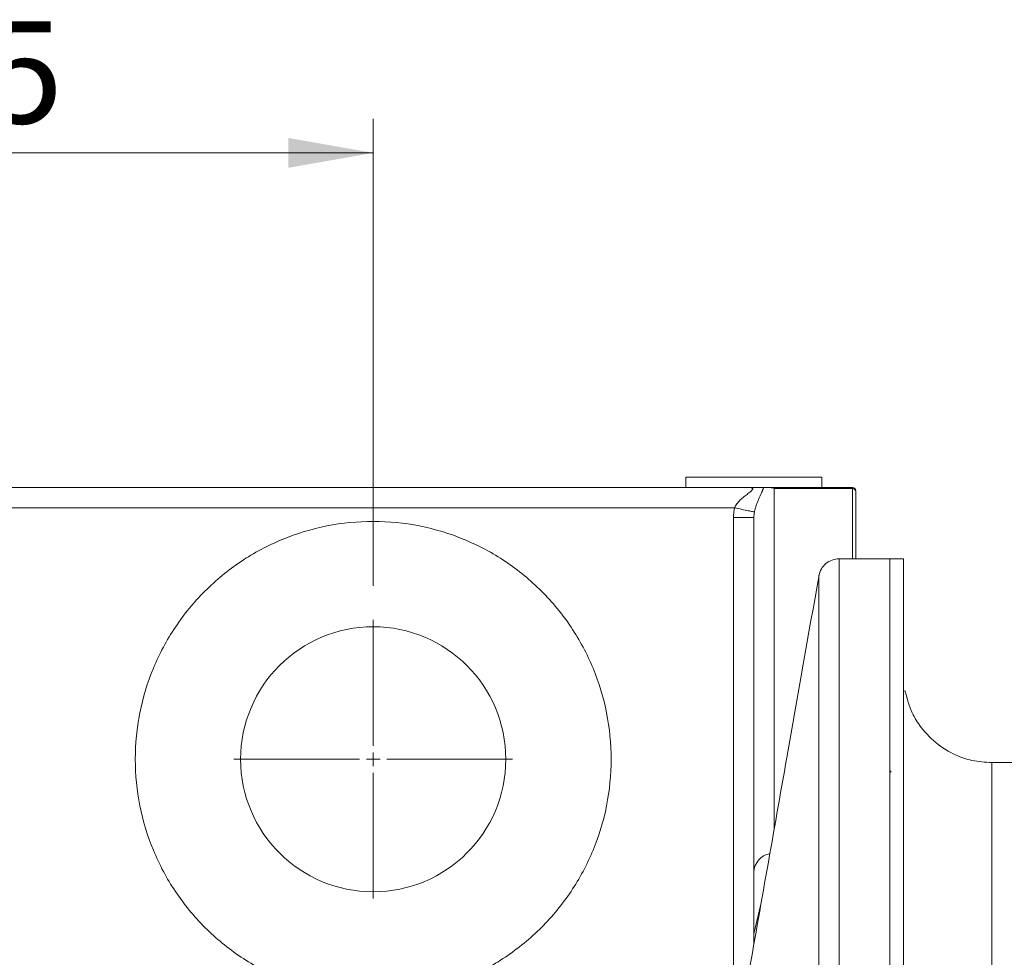
# Model space of a CAD drawing. Units: millimetres. Extents: x 0 to 420, y 0 to 297.
# Drawn here: x 149 to 178, y 125 to 152 of the extents above; entities that cross this region are included whole.
import ezdxf

# ---------------------------------------------------------------- set-up
doc = ezdxf.new("R2010")
doc.units = ezdxf.units.MM
doc.linetypes.add('SLD-Durchgehend', pattern=[0])
doc.styles.add('SLDTEXTSTYLE0', font='ARIAL.TTF', dxfattribs={"width": 0.948})
doc.dimstyles.new('SLDDIMSTYLE0', dxfattribs={"dimtxt": 3, "dimasz": 2.5, "dimexe": 0, "dimexo": 0.0625, "dimgap": 0.75, "dimtad": 1, "dimdec": 3, "dimlfac": 5, "dimrnd": 1e-09, "dimzin": 12, "dimdsep": 46, "dimtxsty": 'SLDTEXTSTYLE0', "dimsah": 1, "dimcen": 0.09, "dimadec": 0, "dimazin": 3, "dimtfac": 1, "dimtdec": 3, "dimtofl": 0, "dimtmove": 0, "dimatfit": 3, "dimfxl": 1, "dimfrac": 2, "dimtolj": 1, "dimtzin": 12, "dimarcsym": 0})

# ---------------------------------------------------------------- blocks, each defined once
blk = doc.blocks.new('_D_3')
at = {"color": 7, "linetype": 'SLD-Durchgehend', "lineweight": 0}
for p, q in [((133.943, 135.578), (133.943, 149.324)), ((158.943, 135.578), (158.943, 149.324)), ((133.943, 148.324), (158.943, 148.324))]:
    blk.add_line(p, q, dxfattribs=at)
for points in [[(133.943, 148.324), (136.443, 147.884), (136.443, 148.764)], [(158.943, 148.324), (156.443, 148.764), (156.443, 147.884)]]:
    blk.add_solid(points, dxfattribs=at)
at = {"color": 7, "linetype": 'SLD-Durchgehend', "lineweight": 0, "insert": (143.006, 152.191), "char_height": 3, "attachment_point": 1, "style": 'SLDTEXTSTYLE0'}
blk.add_mtext('125', dxfattribs=at)
blk = doc.blocks.new('SW_CENTERMARKSYMBOL_1')
at = {"color": 0, "linetype": 'SLD-Durchgehend', "lineweight": 0}
for p, q in [((0, 0.4), (0, 4.1)), ((-0.4, 0), (-4.1, 0)), ((0, 0), (-0.2, 0)), ((0, 0), (0, 0.2)), ((0, 0), (0, -0.2)), ((0, 0), (0.2, 0)), ((0.4, 0), (4.1, 0)), ((0, -0.4), (0, -4.1))]:
    blk.add_line(p, q, dxfattribs=at)

msp = doc.modelspace()

# ---------------------------------------------------------------- linework, layer by layer
at = {"color": 7, "linetype": 'SLD-Durchgehend', "lineweight": 15}
for p, q in [((168.1434, 138.7782), (168.1434, 138.47794)), ((172.1434, 138.47794), (172.1434, 138.7782)), ((169.98696, 138.47794), (97.89985, 138.47794)), ((170.55874, 138.47794), (170.423, 138.47794)), ((173.04341, 138.47794), (170.55874, 138.47794)), ((173.14341, 136.37793), (173.14341, 138.3561)), ((170.14341, 137.5884), (170.14341, 127.15681)), ((174.14341, 136.37793), (172.64687, 136.37793)), ((174.54341, 136.37795), (174.14341, 136.37795)), ((174.14341, 136.37795), (174.14341, 48.57795)), ((174.54341, 48.57795), (174.54341, 136.37795)), ((174.59336, 132.47071), (174.59277, 132.4648)), ((215.74366, 130.37795), (177.14316, 130.37795)), ((170.14341, 127.15681), (170.14341, 125.33921)), ((170.35153, 126.21565), (170.14341, 125.33921))]:
    msp.add_line(p, q, dxfattribs=at)
at = {"color": 8, "linetype": 'SLD-Durchgehend', "lineweight": 0}
for p, q in [((173.04341, 138.44882), (173.04341, 138.47794)), ((170.74341, 128.43807), (170.74341, 138.44882)), ((170.74341, 138.44882), (173.04341, 138.44882)), ((173.04341, 138.44882), (173.04341, 136.37793)), ((98.31299, 137.87795), (169.57382, 137.87795)), ((169.54341, 122.89638), (169.54341, 137.5884))]:
    msp.add_line(p, q, dxfattribs=at)
at = {"color": 7, "linetype": 'SLD-Durchgehend', "lineweight": 15}
for centre, radius, start, end in [((158.94341, 130.47794), 3.9, 90, 270), ((158.94341, 130.47794), 3.9, 270, 90), ((170.71416, 127.1377), 0.57107, 100.544588, 178.081553)]:
    msp.add_arc(centre, radius, start, end, dxfattribs=at)
for points, knots in [([(168.1434, 138.77794), (168.1434, 138.77794), (168.19545, 138.77794), (168.39582, 138.77794), (168.54406, 138.77794), (168.9143, 138.77794), (169.13616, 138.77794), (169.6199, 138.77794), (169.8816, 138.77794), (170.40519, 138.77794), (170.66689, 138.77794), (171.15063, 138.77794), (171.37249, 138.77794), (171.74273, 138.77794), (171.89097, 138.77794), (172.09134, 138.77794), (172.1434, 138.77794), (172.1434, 138.77794)], [0, 0, 0, 0, 0.125, 0.125, 0.25, 0.25, 0.375, 0.375, 0.5, 0.5, 0.625, 0.625, 0.75, 0.75, 0.875, 0.875, 1, 1, 1, 1]), ([(170.07664, 138.4665), (170.06538, 138.47041), (170.04494, 138.4747), (170.01302, 138.47748), (169.9957, 138.47796), (169.98696, 138.47795)], [5.891704018, 5.891704018, 5.891704018, 5.891704018, 6.356587412, 6.587289313, 6.816362418, 6.816362418, 6.816362418, 6.816362418]), ([(170.423, 138.47794), (170.36524, 138.47794), (170.26589, 138.47794), (170.11844, 138.47794), (170.05671, 138.47794)], [0, 0, 0, 0, 0.58128289, 1, 1, 1, 1]), ([(170.55874, 138.47794), (170.56755, 138.47782), (170.58685, 138.47754), (170.61858, 138.47505), (170.65552, 138.4701), (170.69769, 138.46186), (170.7276, 138.45333), (170.74341, 138.44882)], [0, 0, 0, 0, 0.1449765, 0.31746033, 0.5174573, 0.7449702, 1, 1, 1, 1]), ([(173.14341, 138.37794), (173.14341, 138.40412), (173.13263, 138.43014), (173.09561, 138.46717), (173.06959, 138.47794), (173.04341, 138.47794)], [0, 0, 0, 0, 0.5, 0.5, 1, 1, 1, 1]), ([(158.94341, 123.47794), (158.48526, 123.47794), (158.02712, 123.52307), (157.12843, 123.70183), (156.6879, 123.83546), (155.84135, 124.18611), (155.43536, 124.40312), (154.67348, 124.91219), (154.31762, 125.20424), (153.6697, 125.85216), (153.37766, 126.20802), (152.86859, 126.96989), (152.65158, 127.37589), (152.30093, 128.22243), (152.16729, 128.66297), (151.98853, 129.56166), (151.94341, 130.01979), (151.94341, 130.93609), (151.98853, 131.39423), (152.16729, 132.29292), (152.30093, 132.73345), (152.65158, 133.58), (152.86859, 133.986), (153.37766, 134.74787), (153.6697, 135.10373), (154.31762, 135.75165), (154.67348, 136.0437), (155.43536, 136.55277), (155.84135, 136.76977), (156.6879, 137.12043), (157.12843, 137.25406), (158.02712, 137.43282), (158.48526, 137.47794), (158.94341, 137.47794)], [0, 0, 0, 0, 0.0625, 0.0625, 0.125, 0.125, 0.1875, 0.1875, 0.25, 0.25, 0.3125, 0.3125, 0.375, 0.375, 0.4375, 0.4375, 0.5, 0.5, 0.5625, 0.5625, 0.625, 0.625, 0.6875, 0.6875, 0.75, 0.75, 0.8125, 0.8125, 0.875, 0.875, 0.9375, 0.9375, 1, 1, 1, 1]), ([(158.94341, 137.47794), (159.40156, 137.47794), (159.8597, 137.43282), (160.75839, 137.25406), (161.19892, 137.12043), (162.04547, 136.76977), (162.45147, 136.55277), (163.21334, 136.0437), (163.5692, 135.75165), (164.21712, 135.10373), (164.50916, 134.74787), (165.01823, 133.986), (165.23524, 133.58), (165.58589, 132.73345), (165.71953, 132.29292), (165.89829, 131.39423), (165.94341, 130.93609), (165.94341, 130.01979), (165.89829, 129.56166), (165.71953, 128.66297), (165.58589, 128.22243), (165.23524, 127.37589), (165.01823, 126.96989), (164.50916, 126.20802), (164.21712, 125.85216), (163.5692, 125.20424), (163.21334, 124.91219), (162.45147, 124.40312), (162.04547, 124.18611), (161.19892, 123.83546), (160.75839, 123.70183), (159.8597, 123.52307), (159.40156, 123.47794), (158.94341, 123.47794)], [0, 0, 0, 0, 0.0625, 0.0625, 0.125, 0.125, 0.1875, 0.1875, 0.25, 0.25, 0.3125, 0.3125, 0.375, 0.375, 0.4375, 0.4375, 0.5, 0.5, 0.5625, 0.5625, 0.625, 0.625, 0.6875, 0.6875, 0.75, 0.75, 0.8125, 0.8125, 0.875, 0.875, 0.9375, 0.9375, 1, 1, 1, 1]), ([(174.1434, 124.14299), (174.1434, 124.85595), (174.1434, 126.28188), (174.1434, 128.20225), (174.1434, 129.94978), (174.1434, 131.50055), (174.1434, 132.85047), (174.1434, 133.99174), (174.1434, 134.91789), (174.1434, 135.62721), (174.1434, 136.1043), (174.1434, 136.35636), (174.1434, 136.35312), (174.1434, 136.35185)], [0, 0, 0, 0, 0.09397032, 0.18794064, 0.28191096, 0.37588129, 0.46985161, 0.56382193, 0.65779225, 0.75176257, 0.84573289, 0.93970322, 1, 1, 1, 1]), ([(172.05998, 135.90479), (171.74381, 134.11165), (171.0416, 130.1291), (170.33933, 126.14645), (169.95326, 123.95699)], [0, 0, 0, 0, 0.45024846, 1, 1, 1, 1]), ([(177.14341, 130.37795), (176.94661, 130.39071), (176.58483, 130.41416), (176.01795, 130.61099), (175.47439, 130.93833), (175.0369, 131.4269), (174.74833, 131.89031), (174.56376, 132.58692), (174.58384, 132.49736), (174.59246, 132.45886)], [0, 0, 0, 0, 0.1469131, 0.27006885, 0.4446152, 0.61915886, 0.7423238, 0.889229, 1, 1, 1, 1]), ([(174.18096, 130.09395), (174.17403, 130.10555), (174.13012, 130.17896), (174.14705, 130.14768), (174.16132, 130.12135)], [0, 0, 0, 0, 0.15792512, 1, 1, 1, 1]), ([(170.14341, 125.33921), (170.14343, 125.31968), (170.14346, 125.28504), (170.14352, 125.24113), (170.14347, 125.21057), (170.14337, 125.1676), (170.14347, 125.11456), (170.14343, 125.07087), (170.14341, 125.05154)], [0, 0, 0, 0, 0.18925509, 0.335672211, 0.439252973, 0.500000312, 0.778844546, 1, 1, 1, 1])]:
    msp.add_open_spline(points, degree=3, knots=knots, dxfattribs=at)
at = {"color": 8, "linetype": 'SLD-Durchgehend', "lineweight": 0}
for points, knots in [([(169.57382, 137.87795), (169.58299, 137.89879), (169.60486, 137.94179), (169.64477, 138.00017), (169.69123, 138.05658), (169.76168, 138.12976), (169.85789, 138.21262), (169.97231, 138.2987), (170.07239, 138.37312), (170.11523, 138.42381), (170.10578, 138.45257), (170.08797, 138.46256), (170.07664, 138.4665)], [0, 0, 0, 0, 0.31043656, 0.64736289, 1.00971662, 1.39486443, 2.22222119, 3.10605592, 4.02551412, 4.95646589, 5.42431656, 5.89170402, 5.89170402, 5.89170402, 5.89170402]), ([(170.423, 138.47794), (170.42183, 138.47153), (170.41948, 138.45863), (170.41425, 138.43816), (170.40781, 138.4167), (170.40005, 138.39411), (170.39106, 138.37036), (170.38088, 138.34538), (170.3622, 138.30197), (170.33245, 138.23706), (170.29095, 138.1472), (170.25038, 138.05308), (170.21878, 137.9707), (170.19631, 137.90328), (170.18143, 137.8528), (170.16865, 137.80338), (170.16189, 137.76976), (170.15862, 137.75349)], [0, 0, 0, 0, 0.04042892, 0.08140879, 0.12298552, 0.1652031, 0.2081035, 0.25172676, 0.29611095, 0.42804764, 0.5604772, 0.68325481, 0.79630743, 0.85238018, 0.90486401, 0.95398053, 1, 1, 1, 1]), ([(173.04341, 138.44882), (173.06959, 138.44882), (173.09561, 138.43882), (173.13263, 138.4045), (173.14341, 138.38037), (173.14341, 138.3561)], [0, 0, 0, 0, 0.5, 0.5, 1, 1, 1, 1]), ([(169.57382, 137.87795), (169.57061, 137.86205), (169.56418, 137.8303), (169.55667, 137.7823), (169.55072, 137.73413), (169.54653, 137.68573), (169.5439, 137.63714), (169.54357, 137.60467), (169.54341, 137.5884)], [0, 0, 0, 0, 0.16676102, 0.33321177, 0.49955657, 0.66600016, 0.83274689, 1, 1, 1, 1]), ([(170.15862, 137.75349), (170.15256, 137.75478), (170.11309, 137.76318), (169.98023, 137.79145), (169.79214, 137.83148), (169.64612, 137.86256), (169.57382, 137.87795)], [0, 0, 0, 0, 0.71525372, 1.43051084, 2.14577135, 2.86103526, 2.86103526, 2.86103526, 2.86103526]), ([(170.15862, 137.75349), (170.15682, 137.7433), (170.15283, 137.72062), (170.14808, 137.6829), (170.14422, 137.63804), (170.14369, 137.60573), (170.14341, 137.5884)], [0, 0, 0, 0, 0.18688897, 0.41585253, 0.68689021, 1, 1, 1, 1]), ([(170.14341, 137.5884), (170.14341, 137.5884), (170.11219, 137.5884), (169.97866, 137.5884), (169.77923, 137.5884), (169.62145, 137.5884), (169.54341, 137.5884)], [0, 0, 0, 0, 1.13957092, 2.27914265, 3.4187152, 4.55828856, 4.55828856, 4.55828856, 4.55828856]), ([(172.64687, 136.37781), (172.64687, 136.35316), (172.64687, 136.30384), (172.64687, 135.90462), (172.64687, 135.26961), (172.64687, 134.3792), (172.64687, 133.24497), (172.64687, 131.87154), (172.64687, 130.26861), (172.64687, 128.44093), (172.64687, 126.4161), (172.64687, 124.90069), (172.64687, 124.14299)], [0, 0, 0, 0, 0.099913172, 0.19992282, 0.299932467, 0.399942115, 0.499951762, 0.59996141, 0.699971057, 0.799980705, 0.899990352, 1, 1, 1, 1]), ([(172.056, 124.2385), (172.056, 124.95939), (172.056, 126.40113), (172.056, 128.32599), (172.056, 130.063), (172.056, 131.58611), (172.05599, 132.89134), (172.05599, 133.97047), (172.05599, 134.81556), (172.05599, 135.4313), (172.05599, 135.77791), (172.05599, 135.92075), (172.05599, 135.87988), (172.05599, 135.87874)], [0, 0, 0, 0, 0.09972223, 0.19943691, 0.29914474, 0.39885504, 0.49856704, 0.59827871, 0.69798743, 0.79769663, 0.8974166, 0.99713118, 1, 1, 1, 1]), ([(177.14341, 130.37795), (177.14341, 130.37795), (177.14341, 130.13364), (177.14341, 129.16578), (177.14341, 128.44225), (177.14341, 126.54372), (177.14341, 125.36876), (177.14341, 122.61253), (177.14341, 121.03131), (177.14341, 117.52328), (177.14341, 115.59656), (177.14341, 111.47156), (177.14341, 109.27338), (177.14341, 104.68992), (177.14341, 102.30476), (177.14341, 97.43899), (177.14341, 94.9585), (177.14341, 92.47795)], [0, 0, 0, 0, 0.125, 0.125, 0.25, 0.25, 0.375, 0.375, 0.5, 0.5, 0.625, 0.625, 0.75, 0.75, 0.875, 0.875, 1, 1, 1, 1])]:
    msp.add_open_spline(points, degree=3, knots=knots, dxfattribs=at)
at = {"color": 7, "linetype": 'SLD-Durchgehend', "lineweight": 15}
msp.add_open_spline([(172.64687, 136.37797), (172.57699, 136.37087), (172.43723, 136.35668), (172.25415, 136.24599), (172.11335, 136.08491), (172.0751, 135.94974), (172.05598, 135.88216)], degree=3, dxfattribs=at)

# ---------------------------------------------------------------- block references
at = {"color": 7, "linetype": 'SLD-Durchgehend', "lineweight": 0}
msp.add_blockref('SW_CENTERMARKSYMBOL_1', (158.94341, 130.47794), dxfattribs=at)

# ---------------------------------------------------------------- dimensions: what is measured, and where the dimension line sits
dim = msp.add_linear_dim(base=(158.94341, 148.32359), p1=(133.94341, 134.57794), p2=(158.94341, 134.57794), dimstyle='SLDDIMSTYLE0', dxfattribs=at)
dim.commit()
dim.dimension.update_dxf_attribs({"geometry": '_D_3', "text_midpoint": (146.44341, 148.32359), "dimtype": 160})

doc.saveas('drawing.dxf')
